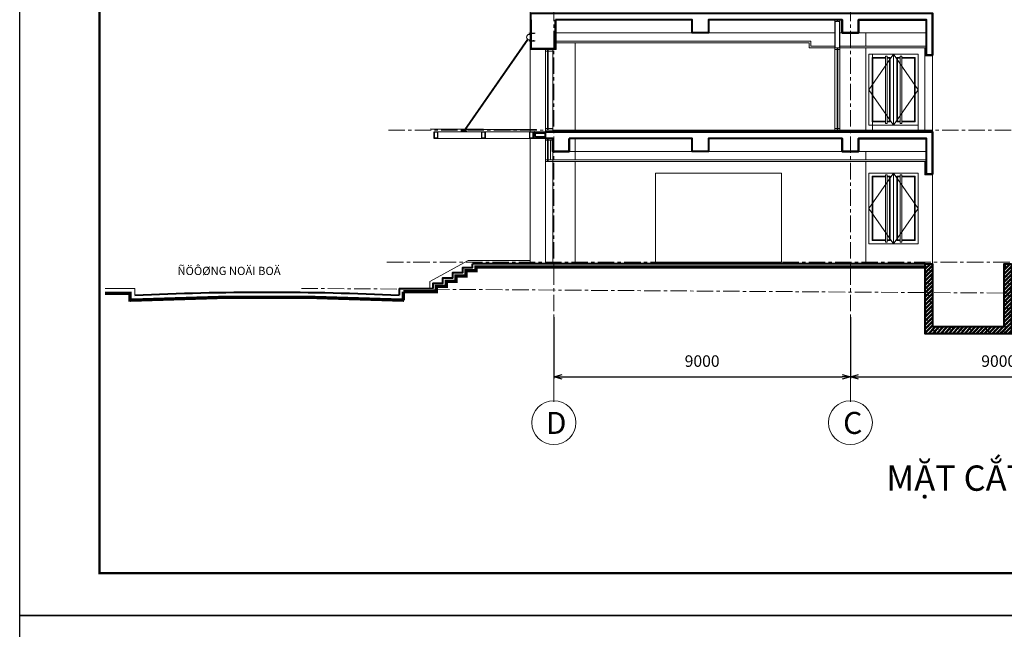
# Model space of a CAD drawing. Units: millimetres. Extents: x 1429078 to 1733737, y 916630 to 1214344.
# Drawn here: x 1429078 to 1458957, y 966672 to 985159 of the extents above; entities that cross this region are included whole.
import ezdxf
from ezdxf.enums import TextEntityAlignment as Align

# ---------------------------------------------------------------- set-up
doc = ezdxf.new("R2010")
doc.units = ezdxf.units.MM
doc.header["$LTSCALE"] = 200
doc.header["$PDMODE"] = 2
doc.linetypes.add('CENTER', pattern=[2, 1.25, -0.25, 0.25, -0.25])
doc.layers.get('0').update_dxf_attribs({"lineweight": 13})
doc.layers.get('Defpoints').update_dxf_attribs({"lineweight": 5})
for name, color, linetype, lineweight in [('001 axis', 251, 'CENTER', 9), ('003 - Thine', 9, 'Continuous', 9), ('005 normal line_0.15', 7, 'Continuous', 15), ('006 thin line_0.05', 145, 'Continuous', 9), ('007 thick line_0.3', 6, 'Continuous', 30), ('008 - Concrete', 3, 'Continuous', 40), ('008 concrete', 3, 'Continuous', 40), ('010 door&window', 142, 'Continuous', 5), ('013 hatch', 251, 'Continuous', 0), ('014 mortar', 1, 'Continuous', 0), ('alum', 253, 'Continuous', 9), ('Door+Window', 142, 'Continuous', 9), ('FALSE CEILING', 25, 'Continuous', 9), ('FLIMSY LINE', 127, 'Continuous', 9), ('HATCH', 252, 'Continuous', 5), ('HATCH GACH', 251, 'Continuous', 5), ('HEAD', 14, 'Continuous', 5), ('normal line', 7, 'Continuous', 15), ('TEXT-vietnam', 7, 'Continuous', 9), ('Thin Line', 8, 'Continuous', 5), ('thine line', 127, 'Continuous', 5), ('Thineline', 253, 'Continuous', 9), ('TRUC', 8, 'CENTER', 9), ('TTP-Visible Line', 76, 'CENTER', 30)]:
    doc.layers.add(name, color=color, linetype=linetype, lineweight=lineweight)
doc.layers.add('K-THUOC', color=252, linetype='Continuous')
doc.layers.add('TTP-See', color=2, linetype='Continuous')
doc.styles.add('KIEU CHU 1', font='arial.ttf')
doc.styles.add('ST1', font='VNI-Avo.TTF')
doc.styles.add('ST3', font='VNI-Avo.TTF', dxfattribs={"height": 2})
doc.styles.add('TUYEN', font='arial.ttf')
doc.linetypes.add('BATTING', pattern='A,0.0001,-0.1,[134,ltypeshp.shx,S=0.1,R=0,X=-0.1,Y=0],-0.2,[134,ltypeshp.shx,S=0.1,R=180,X=0.1,Y=0],-0.1', length=0.4001)
doc.dimstyles.new('DIMTC 1-100', dxfattribs={"dimtxt": 200, "dimasz": 50, "dimexe": 50, "dimexo": 50, "dimgap": 50, "dimtad": 1, "dimdec": 0, "dimzin": 0, "dimdsep": 46, "dimtxsty": 'KIEU CHU 1', "dimblk": 'OPEN30', "dimcen": 0, "dimdle": 100, "dimclrd": 256, "dimclre": 256, "dimclrt": 4, "dimadec": 0, "dimazin": 0, "dimtfac": 1, "dimtdec": 0, "dimtix": 1, "dimtmove": 2, "dimatfit": 3, "dimldrblk": 'OPEN30', "dimfxl": 0, "dimtolj": 1, "dimtzin": 0, "dimarcsym": 0})

# ---------------------------------------------------------------- blocks, each defined once
blk = doc.blocks.new('TRUC-TT')
at = {"color": 7}
blk.add_line((0, 0), (0, 366), dxfattribs=at)
blk.add_circle((0, 866), 500, dxfattribs=at)
at = {"color": 7, "style": 'ST3'}
blk.add_attdef('1', text='', height=500, dxfattribs=at).set_placement((0, 622), align=Align.CENTER)
blk = doc.blocks.new('D1800')
at = {"layer": '013 hatch'}
for points in [[(900, -500), (150, -1575), (900, -2650)], [(900, -500), (1650, -1575), (900, -2650)]]:
    blk.add_lwpolyline(points, dxfattribs=at)
at = {"layer": 'Door+Window', "ltscale": 3000}
for p, q in [((150, -500), (150, -2650)), ((1650, -500), (150, -500)), ((150, -2650), (150, -500)), ((1650, -2650), (1650, -500))]:
    blk.add_line(p, q, dxfattribs=at)
for points in [[(150, -2650), (1650, -2650), (1650, -500), (150, -500)], [(702, -555), (652, -555), (652, -2600), (702, -2600)], [(1098, -555), (1148, -555), (1148, -2600), (1098, -2600)]]:
    blk.add_lwpolyline(points, close=True, dxfattribs=at)
for points in [[(900, -500), (900, -2650)], [(652, -2550), (250, -2550), (250, -600), (652, -600)], [(652, -2530), (270, -2530), (270, -620), (652, -620)], [(702, -600), (800, -600), (800, -2550), (702, -2550)], [(702, -620), (780, -620), (780, -2530), (702, -2530)], [(1098, -600), (1000, -600), (1000, -2550), (1098, -2550)], [(1098, -620), (1020, -620), (1020, -2530), (1098, -2530)], [(1148, -2550), (1550, -2550), (1550, -600), (1148, -600)], [(1148, -2530), (1530, -2530), (1530, -620), (1148, -620)]]:
    blk.add_lwpolyline(points, dxfattribs=at)
blk = doc.blocks.new('al-frame')
at = {"layer": 'alum', "ltscale": 3000}
for p, q in [((65, 0), (85, -34)), ((65, -34), (85, 0))]:
    blk.add_line(p, q, dxfattribs=at)
for points in [[(65, -54), (65, 0), (0, 0), (0, -54)], [(65, -34), (65, 0), (85, 0), (85, -34)], [(85, -54), (85, 0), (150, 0), (150, -54)], [(63, -52), (63, -2), (2, -2), (2, -52)], [(87, -52), (87, -2), (148, -2), (148, -52)]]:
    blk.add_lwpolyline(points, close=True, dxfattribs=at)
blk = doc.blocks.new('hanging canopy 1')
at = {"layer": 'FLIMSY LINE', "ltscale": 3000}
for p, q in [((1114414, 720871), (1114414, 720862)), ((1114414, 720392), (1114414, 720401))]:
    blk.add_line(p, q, dxfattribs=at)
at = {"layer": 'FLIMSY LINE', "color": 7, "ltscale": 3000}
for p, q in [((1114670, 720893), (1114664, 720893)), ((1114664, 720830), (1114664, 720893)), ((1114670, 720830), (1114664, 720830)), ((1114670, 720830), (1114670, 720893)), ((1114686, 720886), (1114670, 720886)), ((1114686, 720874), (1114670, 720874)), ((1114686, 720850), (1114670, 720850)), ((1114686, 720838), (1114670, 720838)), ((1114689, 720862), (1114689, 720880)), ((1114689, 720874), (1114700, 720874)), ((1114704, 720870), (1114689, 720870)), ((1114689, 720862), (1114689, 720844)), ((1114704, 720854), (1114689, 720854)), ((1114689, 720850), (1114700, 720850)), ((1114700, 720874), (1114700, 720862)), ((1114700, 720874), (1114704, 720870)), ((1114700, 720850), (1114700, 720862)), ((1114700, 720850), (1114704, 720854)), ((1114704, 720870), (1114704, 720862)), ((1114704, 720854), (1114704, 720862)), ((1114670, 720432), (1114664, 720432)), ((1114664, 720432), (1114664, 720369)), ((1114670, 720369), (1114664, 720369)), ((1114670, 720432), (1114670, 720369)), ((1114686, 720425), (1114670, 720425)), ((1114686, 720413), (1114670, 720413)), ((1114686, 720388), (1114670, 720388)), ((1114686, 720376), (1114670, 720376)), ((1114689, 720401), (1114689, 720419)), ((1114689, 720413), (1114700, 720413)), ((1114704, 720409), (1114689, 720409)), ((1114689, 720401), (1114689, 720382)), ((1114704, 720392), (1114689, 720392)), ((1114689, 720389), (1114700, 720389)), ((1114700, 720413), (1114700, 720401)), ((1114700, 720413), (1114704, 720409)), ((1114700, 720389), (1114700, 720401)), ((1114700, 720389), (1114704, 720392)), ((1114704, 720409), (1114704, 720401)), ((1114704, 720392), (1114704, 720401))]:
    blk.add_line(p, q, dxfattribs=at)
at = {"layer": 'FLIMSY LINE', "ltscale": 3000, "flags": 128}
blk.add_lwpolyline([(1114664, 720794), (1114712, 720794, -1), (1114712, 720469), (1114664, 720469)], format="xyb", dxfattribs=at)
at = {"layer": 'FLIMSY LINE', "color": 7, "ltscale": 3000}
for centre, radius, start, end in [((1114682, 720880), 7.25, 304.19186, 55.80814), ((1114665, 720862), 24.8, 330.67205, 29.32795), ((1114682, 720844), 7.25, 304.19186, 55.80814), ((1114682, 720419), 7.25, 304.19186, 55.80814), ((1114665, 720401), 24.8, 330.67205, 29.32795), ((1114682, 720382), 7.25, 304.19186, 55.80814)]:
    blk.add_arc(centre, radius, start, end, dxfattribs=at)
at = {"layer": 'thine line'}
for p, q in [((1114414, 720873), (1114592, 720873)), ((1114487, 720848), (1114445, 720848)), ((1114414, 720389), (1114592, 720389)), ((1114487, 720415), (1114445, 720415))]:
    blk.add_line(p, q, dxfattribs=at)
for points in [[(1114414, 720871), (1114404, 720876), (1114404, 720847), (1114414, 720853)], [(1114414, 720392), (1114404, 720386), (1114404, 720415), (1114414, 720409)]]:
    blk.add_lwpolyline(points, dxfattribs=at)
for points in [[(1114592, 720847), (1114490, 720847), (1114490, 720847, -0.340481), (1114489, 720846), (1114443, 720846, -0.340481), (1114442, 720847), (1114442, 720847), (1114414, 720847), (1114414, 720860), (1114442, 720862), (1114414, 720864), (1114414, 720876), (1114442, 720876), (1114442, 720876, -0.340481), (1114443, 720878), (1114489, 720878, -0.340481), (1114490, 720876), (1114490, 720876), (1114592, 720876)], [(1114592, 720415), (1114490, 720415), (1114490, 720415, 0.340481), (1114489, 720417), (1114443, 720417, 0.340481), (1114442, 720415), (1114442, 720415), (1114414, 720415), (1114414, 720403), (1114442, 720401), (1114414, 720399), (1114414, 720386), (1114442, 720386), (1114442, 720386, 0.340481), (1114443, 720384), (1114489, 720384, 0.340481), (1114490, 720386), (1114490, 720386), (1114592, 720386)]]:
    blk.add_lwpolyline(points, format="xyb", dxfattribs=at)
for points in [[(1114490, 720862), (1114490, 720862, 0.351472), (1114487, 720867), (1114446, 720867, 0.351472), (1114442, 720862), (1114442, 720862, 0.351472), (1114446, 720857), (1114487, 720857, 0.351472)], [(1114490, 720401), (1114490, 720400, -0.351472), (1114487, 720396), (1114446, 720396, -0.351472), (1114442, 720400), (1114442, 720401, -0.351472), (1114446, 720406), (1114487, 720406, -0.351472)]]:
    blk.add_lwpolyline(points, format="xyb", close=True, dxfattribs=at)
at = {"layer": 'TRUC', "ltscale": 0.1}
for p, q in [((1114356, 720862), (1114732, 720862)), ((1114356, 720401), (1114732, 720401))]:
    blk.add_line(p, q, dxfattribs=at)
blk = doc.blocks.new('hanging canopy 2')
at = {"layer": 'HATCH GACH', "ltscale": 3000}
for p, q in [((1117378, 717075), (1117301, 717030)), ((1117412, 717041), (1117395, 717070)), ((1117414, 717034), (1117414, 717030))]:
    blk.add_line(p, q, dxfattribs=at)
for points in [[(1117198, 716959), (1117198, 717015), (1117518, 717015), (1117518, 716959)], [(1117216, 717015), (1117216, 717024), (1117263, 717024), (1117263, 717015)], [(1117228, 717024), (1117228, 717035), (1117251, 717035), (1117251, 717024)], [(1117285, 717015), (1117285, 717030), (1117432, 717030), (1117432, 717015)], [(1117501, 717015), (1117501, 717024), (1117453, 717024), (1117453, 717015)], [(1117489, 717024), (1117489, 717035), (1117465, 717035), (1117465, 717024)]]:
    blk.add_lwpolyline(points, close=True, dxfattribs=at)
for centre, start, end in [((1117384, 717064), 30.17908, 120.17908), ((1117401, 717034), 0, 30.17908)]:
    blk.add_arc(centre, 12.5, start, end, dxfattribs=at)
blk = doc.blocks.new('nail')
at = {"layer": 'Door+Window', "linetype": 'ByBlock'}
blk.add_line((1035100, 722506), (1035088, 722506), dxfattribs=at)
blk.add_lwpolyline([(1035092, 722508, -0.414214), (1035093, 722509), (1035094, 722509, -0.414214), (1035094, 722508), (1035094, 722504, -0.414214), (1035094, 722503), (1035093, 722503, -0.414214), (1035092, 722504)], format="xyb", close=True, dxfattribs=at)
blk.add_lwpolyline([(1035094, 722507), (1035100, 722507), (1035103, 722506), (1035100, 722505), (1035094, 722505)], dxfattribs=at)
for start, end in [(112.8077, 183.5911), (176.4089, 247.1923)]:
    blk.add_arc((1035093, 722506), 4.04, start, end, dxfattribs=at)
blk = doc.blocks.new('ccc')
at = {"layer": '006 thin line_0.05'}
blk.add_line((0, 0), (0, 50), dxfattribs=at)
at = {"layer": '007 thick line_0.3'}
for points in [[(-3380, 0), (-3280, 0), (-3280, -200), (-3380, -200)], [(-1935, 0), (-1835, 0), (-1835, -200), (-1935, -200)], [(-480, 0), (-380, 0), (-380, -200), (-480, -200)], [(-3375, -5), (-3285, -5), (-3285, -195), (-3375, -195)], [(-1930, -5), (-1840, -5), (-1840, -195), (-1930, -195)], [(-475, -5), (-385, -5), (-385, -195), (-475, -195)]]:
    blk.add_lwpolyline(points, close=True, dxfattribs=at)
at = {"layer": '007 thick line_0.3', "ltscale": 0.5}
blk.add_lwpolyline([(-320, -23), (-316, -23), (-316, -107, 0.420954), (-270, -152), (-49, -150, 0.411383), (-4, -105), (-4, -24), (0, -24), (0, -105, -0.410944), (-49, -154), (-270, -156, -0.4208), (-320, -107)], format="xyb", close=True, dxfattribs=at)
at = {"layer": '008 concrete', "ltscale": 0.5}
for q in [(0, 0), (0, -200)]:
    blk.add_line((0, -200), q, dxfattribs=at)
at = {"layer": '010 door&window'}
blk.add_lwpolyline([(-3480, 95), (-281, 66, -0.411588), (-280, 65), (-280, 55, -0.416844), (-281, 54), (-3480, 83)], format="xyb", close=True, dxfattribs=at)
at = {"layer": 'Door+Window', "ltscale": 3000}
for p, q in [((-316, 0), (-380, 0)), ((-316, 0), (-316, -24)), ((-376, -156), (0, -156)), ((-360, -156), (-360, -4)), ((-320, -44), (-320, -156)), ((0, -196), (-259, -196))]:
    blk.add_line(p, q, dxfattribs=at)
at = {"layer": 'Door+Window', "linetype": 'ByBlock'}
blk.add_line((-334, 7), (-334, -5), dxfattribs=at)
at = {"layer": 'Door+Window', "ltscale": 3000, "flags": 128}
for points in [[(-380, 0), (-380, -200), (0, -200)], [(0, -196), (-376, -196), (-376, -4), (-320, -4)], [(-360, -44), (-360, -4)], [(-360, -196), (-360, -156)], [(-320, -4), (-320, -44)], [(-320, -156), (-320, -196)]]:
    blk.add_lwpolyline(points, dxfattribs=at)
at = {"layer": 'Door+Window', "linetype": 'ByBlock'}
blk.add_lwpolyline([(-315, 2), (-343, 2), (-343, 0), (-316, 0), (-316, -44), (-315, -44)], close=True, dxfattribs=at)
at = {"layer": 'Door+Window', "ltscale": 3000}
for points in [[(-360, -44), (-320, -44), (-320, -4), (-360, -4)], [(-360, -196), (-320, -196), (-320, -156), (-360, -156)], [(-359, -43), (-321, -43), (-321, -5), (-359, -5)], [(-359, -195), (-321, -195), (-321, -157), (-359, -157)], [(-40, -196), (0, -196), (0, -156), (-40, -156)], [(-39, -195), (-1, -195), (-1, -157), (-39, -157)]]:
    blk.add_lwpolyline(points, close=True, dxfattribs=at)
at = {"layer": 'normal line'}
for p, q in [((-3280, 0), (-316, 0)), ((-315, 0), (0, 0)), ((-3280, -200), (-1935, -200)), ((-1835, -200), (-380, -200))]:
    blk.add_line(p, q, dxfattribs=at)
at = {"layer": 'thine line', "ltscale": 3000}
for p, q in [((-551, 2813), (-2463, 57)), ((-530, 2799), (-2448, 35))]:
    blk.add_line(p, q, dxfattribs=at)
at = {"layer": 'thine line', "ltscale": 2000}
blk.add_line((-470, 0), (-470, 55), dxfattribs=at)
at = {"layer": 'Thineline', "ltscale": 0.5}
for p, q in [((-6, -53), (-316, -53)), ((-6, -23), (-315, -23))]:
    blk.add_line(p, q, dxfattribs=at)
at = {"layer": '008 concrete', "yscale": 0.5, "zscale": 0.5}
for name, p, xscale in [('hanging canopy 1', (556862, -357444), -0.5), ('hanging canopy 2', (-561159, -358480), 0.5)]:
    blk.add_blockref(name, p, dxfattribs=dict(at, xscale=xscale))
at = {"layer": 'Door+Window', "xscale": -1, "rotation": 90}
blk.add_blockref('nail', (722172, 1035096), dxfattribs=at)
at = {"layer": 'Door+Window', "xscale": -1}
blk.add_blockref('nail', (1034779, -722539), dxfattribs=at)
at = {"layer": 'Door+Window'}
blk.add_blockref('nail', (-1035100, -722544), dxfattribs=at)
blk = doc.blocks.new('_Open30')
at = {"color": 0, "linetype": 'ByBlock', "lineweight": -2}
for p, q in [((-1, 0.27), (0, 0)), ((0, 0), (-1, -0.27)), ((0, 0), (-1, 0))]:
    blk.add_line(p, q, dxfattribs=at)
blk = doc.blocks.new('*D111')
at = {"layer": 'Defpoints', "color": 0, "lineweight": 5, "transparency": 16777216}
for p in [(1445287, 976190), (1454287, 976190), (1454287, 974328)]:
    blk.add_point(p, dxfattribs=at)
at = {"layer": 'K-THUOC', "lineweight": -2, "transparency": 16777216}
for p, q in [((1445287, 976140), (1445287, 974278)), ((1454287, 976140), (1454287, 974278)), ((1445537, 974328), (1454037, 974328))]:
    blk.add_line(p, q, dxfattribs=at)
at = {"layer": 'K-THUOC', "lineweight": -2, "transparency": 16777216, "xscale": 250, "yscale": 250, "zscale": 250, "rotation": 180}
blk.add_blockref('_Open30', (1445287, 974328), dxfattribs=at)
at = {"layer": 'K-THUOC', "lineweight": -2, "transparency": 16777216, "xscale": 250, "yscale": 250, "zscale": 250}
blk.add_blockref('_Open30', (1454287, 974328), dxfattribs=at)
at = {"layer": 'K-THUOC', "color": 4, "transparency": 16777216, "insert": (1449787, 974806), "char_height": 350, "attachment_point": 5, "style": 'KIEU CHU 1'}
blk.add_mtext('\\A1;9000', dxfattribs=at)
blk = doc.blocks.new('*D112')
at = {"layer": 'Defpoints', "color": 0, "lineweight": 5, "transparency": 16777216}
for p in [(1454287, 976190), (1463287, 976265), (1463287, 974328)]:
    blk.add_point(p, dxfattribs=at)
at = {"layer": 'K-THUOC', "lineweight": -2, "transparency": 16777216}
for p, q in [((1463287, 976215), (1463287, 974278)), ((1454287, 976140), (1454287, 974278)), ((1454537, 974328), (1463037, 974328))]:
    blk.add_line(p, q, dxfattribs=at)
at = {"layer": 'K-THUOC', "lineweight": -2, "transparency": 16777216, "xscale": 250, "yscale": 250, "zscale": 250, "rotation": 180}
blk.add_blockref('_Open30', (1454287, 974328), dxfattribs=at)
at = {"layer": 'K-THUOC', "lineweight": -2, "transparency": 16777216, "xscale": 250, "yscale": 250, "zscale": 250}
blk.add_blockref('_Open30', (1463287, 974328), dxfattribs=at)
at = {"layer": 'K-THUOC', "color": 4, "transparency": 16777216, "insert": (1458787, 974806), "char_height": 350, "attachment_point": 5, "style": 'KIEU CHU 1'}
blk.add_mtext('\\A1;9000', dxfattribs=at)

msp = doc.modelspace()

# ---------------------------------------------------------------- hatches: boundary and pattern name
at = {"layer": '013 hatch'}
h = msp.add_hatch(dxfattribs=at)
h.set_pattern_fill('ANSI32', color=256, scale=9, style=0)
h.set_pattern_definition([(45, (-799531.96, -66617.1), (-60.6167288, 60.6167288), []), (45, (-799491.55, -66617.1), (-60.6167288, 60.6167288), [])])
h.paths.add_polyline_path([(1459176.7, 977759), (1459176.7, 975636.8), (1456556.7, 975636.8), (1456556.7, 977759), (1456776.7, 977759), (1456776.7, 975856.8), (1458956.7, 975856.8), (1458956.7, 977759)])
h = msp.add_hatch(dxfattribs=at)
h.set_pattern_fill('AR-CONC', color=256, style=0)
h.set_pattern_definition([(50, (-799531.96, -66617.1), (182.184669, -15.9390855), [19.05, -209.55]), (355, (-799531.96, -66617.1), (-35.242826, 191.056643), [15.24, -167.64]), (100.451, (-799516.78, -66618.43), (146.942502, 175.116688), [16.19, -178.09]), (46.1842, (-799531.96, -66566.3), (271.07904, -42.042328), [28.575, -314.325]), (96.6356, (-799509.37, -66569.8), (237.404234, 247.425556), [24.285, -267.135]), (351.184, (-799531.96, -66566.3), (237.404606, 247.425118), [22.86, -251.46]), (21, (-799506.56, -66579), (151.61488, -102.2655185), [19.05, -209.55]), (326, (-799506.56, -66579), (61.802028, 184.187966), [15.24, -167.64]), (71.4514, (-799493.93, -66587.53), (213.416491, 81.922858), [16.19, -178.09]), (37.5, (-799531.96, -66617.104), (3.0886033, 84.5550389), [0, -165.608, 0, -170.18, 0, -168.275]), (7.5, (-799531.96, -66617.1), (66.8196625, 100.1805748), [0, -97.028, 0, -161.798, 0, -64.135]), (327.5, (-799588.605, -66617.104), (135.5905952, -5.728744), [0, -63.5, 0, -198.12, 0, -262.89]), (317.5, (-799614, -66617.1), (148.1291814, 25.426491), [0, -82.55, 0, -131.572, 0, -186.69])])
h.paths.add_polyline_path([(1459176.7, 977759), (1459176.7, 975636.8), (1456556.7, 975636.8), (1456556.7, 977759), (1456776.7, 977759), (1456776.7, 975856.8), (1458956.7, 975856.8), (1458956.7, 977759)])

# ---------------------------------------------------------------- linework, layer by layer
at = {"ltscale": 3000}
for p, q in [((1445116.7, 984218.5), (1445096.7, 984257.5)), ((1445116.7, 984257.5), (1445096.7, 984218.5)), ((1445116.7, 984218.5), (1445096.7, 984218.5)), ((1445116.7, 981848), (1445096.7, 981848)), ((1445116.7, 981809), (1445096.7, 981848)), ((1445116.7, 981848), (1445096.7, 981809)), ((1445116.7, 981809), (1445096.7, 981809)), ((1445116.7, 981559), (1445096.7, 981559)), ((1445116.7, 981520), (1445096.7, 981559)), ((1445116.7, 981559), (1445096.7, 981520)), ((1445116.7, 981520), (1445096.7, 981520)), ((1445116.7, 980894), (1445096.7, 980894)), ((1445116.7, 980855), (1445096.7, 980894)), ((1445116.7, 980894), (1445096.7, 980855)), ((1445116.7, 980855), (1445096.7, 980855))]:
    msp.add_line(p, q, dxfattribs=at)
at = {"color": 7, "ltscale": 3000}
for points in [[(1445096.7, 984203.5), (1445096.7, 984257.5), (1445036.7, 984257.5), (1445036.7, 984203.5)], [(1445094.7, 984205.5), (1445094.7, 984255.5), (1445038.7, 984255.5), (1445038.7, 984205.5)], [(1445116.7, 984203.5), (1445116.7, 984257.5), (1445256.7, 984257.5), (1445256.7, 984203.5)], [(1445118.7, 984205.5), (1445118.7, 984255.5), (1445254.7, 984255.5), (1445254.7, 984205.5)], [(1445096.7, 981809), (1445096.7, 981863), (1445036.7, 981863), (1445036.7, 981809)], [(1445094.7, 981811), (1445094.7, 981861), (1445038.7, 981861), (1445038.7, 981811)], [(1445116.7, 981809), (1445116.7, 981863), (1445256.7, 981863), (1445256.7, 981809)], [(1445118.7, 981811), (1445118.7, 981861), (1445254.7, 981861), (1445254.7, 981811)], [(1445096.7, 981505), (1445096.7, 981559), (1445036.7, 981559), (1445036.7, 981505)], [(1445094.7, 981507), (1445094.7, 981557), (1445038.7, 981557), (1445038.7, 981507)], [(1445116.7, 981505), (1445116.7, 981559), (1445256.7, 981559), (1445256.7, 981505)], [(1445118.7, 981507), (1445118.7, 981557), (1445254.7, 981557), (1445254.7, 981507)], [(1445096.7, 980855), (1445096.7, 980909), (1445036.7, 980909), (1445036.7, 980855)], [(1445094.7, 980857), (1445094.7, 980907), (1445038.7, 980907), (1445038.7, 980857)], [(1445116.7, 980855), (1445116.7, 980909), (1445256.7, 980909), (1445256.7, 980855)], [(1445118.7, 980857), (1445118.7, 980907), (1445254.7, 980907), (1445254.7, 980857)]]:
    msp.add_lwpolyline(points, close=True, dxfattribs=at)
at = {"layer": '001 axis', "ltscale": 2}
for p, q in [((1445286.7, 1011217), (1445286.7, 973570.8)), ((1454286.4, 1011217), (1454286.7, 973570.8)), ((1440267.2, 981809), (1478430.5, 981809)), ((1440222.2, 977809), (1478430.5, 977809)), ((1437624.5, 977009), (1475817.7, 976759))]:
    msp.add_line(p, q, dxfattribs=at)
at = {"layer": '003 - Thine', "ltscale": 2000}
for p, q in [((1456546.7, 984059), (1456546.7, 984309)), ((1456546.7, 984059), (1456776.7, 984059)), ((1456776.7, 984059), (1456776.7, 984079)), ((1456546.7, 980459), (1456546.7, 980860)), ((1456546.7, 980459), (1456776.7, 980459)), ((1456776.7, 980459), (1456776.7, 980479))]:
    msp.add_line(p, q, dxfattribs=at)
msp.add_lwpolyline([(1448376.7, 980509), (1452196.7, 980509), (1452196.7, 977809), (1448376.7, 977809)], close=True, dxfattribs=at)
at = {"layer": '005 normal line_0.15'}
for p, q in [((1454756.7, 984359), (1454756.7, 984759)), ((1454756.7, 981809), (1454756.7, 984309)), ((1456776.7, 984059), (1456776.7, 981759)), ((1454756.7, 980909), (1454756.7, 981159)), ((1454756.7, 977809), (1454756.7, 980859)), ((1456776.7, 980459), (1456776.7, 977759))]:
    msp.add_line(p, q, dxfattribs=at)
at = {"layer": '006 thin line_0.05'}
for p, q in [((1449481.7, 984759), (1445356.7, 984759)), ((1449981.7, 984759), (1453816.7, 984759)), ((1453966.7, 984759), (1454036.7, 984759)), ((1454536.7, 984759), (1456596.7, 984759)), ((1445256.7, 981809), (1445256.7, 981759)), ((1449481.7, 981159), (1445754.7, 981159)), ((1449981.7, 981159), (1454036.7, 981159)), ((1454536.7, 981159), (1456596.7, 981159))]:
    msp.add_line(p, q, dxfattribs=at)
at = {"layer": '006 thin line_0.05', "linetype": 'ByBlock'}
for p, q in [((1442690.8, 977859), (1441526.7, 977217.8)), ((1444566.7, 977858.9), (1442690.8, 977859)), ((1441526.7, 977217.8), (1441526.7, 977009)), ((1441526.7, 977217.8), (1441526.7, 977009))]:
    msp.add_line(p, q, dxfattribs=at)
at = {"layer": '006 thin line_0.05'}
msp.add_lwpolyline([(1445256.7, 981863), (1445256.7, 984257.5), (1445036.7, 984257.5), (1445036.7, 981863)], dxfattribs=at)
at = {"layer": '008 - Concrete'}
for points in [[(1445336.7, 985159), (1445336.7, 984277.5), (1444586.7, 984277.5), (1444586.7, 985359), (1456776.7, 985359), (1456776.7, 984079), (1456596.7, 984079), (1456596.7, 985159), (1454536.7, 985159), (1454536.7, 984759), (1454036.7, 984759), (1454036.7, 985159), (1449981.7, 985159), (1449981.7, 984759), (1449481.7, 984759), (1449481.7, 985159), (1445336.7, 985159)], [(1445754.7, 981559), (1445754.7, 981159), (1445256.7, 981159), (1445256.7, 981559), (1445036.7, 981559), (1445036.7, 981759), (1456776.7, 981759), (1456776.7, 980479), (1456596.7, 980479), (1456596.7, 981559), (1454536.7, 981559), (1454536.7, 981159), (1454036.7, 981159), (1454036.7, 981559), (1449981.7, 981559), (1449981.7, 981159), (1449481.7, 981159), (1449481.7, 981559), (1445754.7, 981559)]]:
    msp.add_lwpolyline(points, dxfattribs=at)
at = {"layer": '008 concrete', "ltscale": 2000}
for p, q in [((1444586.7, 985159), (1444586.7, 984277.5)), ((1444586.7, 985159), (1444586.7, 984277.5)), ((1444586.7, 985159), (1444586.7, 984277.5)), ((1445336.7, 984277.5), (1445336.7, 985159)), ((1454036.7, 985159), (1454036.7, 984759)), ((1454536.7, 985159), (1456596.7, 985159)), ((1454536.7, 984759), (1454536.7, 985159)), ((1456596.7, 984079), (1456596.7, 985159)), ((1456776.7, 984079), (1456776.7, 985359)), ((1454036.7, 984759), (1454536.7, 984759)), ((1444586.7, 984277.5), (1445336.7, 984277.5)), ((1456596.7, 984079), (1456776.7, 984079)), ((1456776.7, 981759), (1445256.7, 981759)), ((1445256.7, 981559), (1445256.7, 981159)), ((1445754.7, 981159), (1445754.7, 981559)), ((1454036.7, 981559), (1454036.7, 981159)), ((1454536.7, 981559), (1456596.7, 981559)), ((1454536.7, 981159), (1454536.7, 981559)), ((1456596.7, 980479), (1456596.7, 981559)), ((1445256.7, 981159), (1445754.7, 981159)), ((1454036.7, 981159), (1454536.7, 981159)), ((1456596.7, 980479), (1456776.7, 980479)), ((1456596.7, 980479), (1456776.7, 980479)), ((1440594.9, 977009), (1441621.7, 977009))]:
    msp.add_line(p, q, dxfattribs=at)
at = {"layer": '008 concrete', "ltscale": 0.5}
for p, q in [((1445036.7, 981759), (1445256.7, 981759)), ((1445256.7, 981559), (1445036.7, 981559))]:
    msp.add_line(p, q, dxfattribs=at)
at = {"layer": '008 concrete', "ltscale": 2000}
for points in [[(1456776.7, 980479), (1456776.7, 981759)], [(1456556.7, 977759), (1442821.7, 977759)], [(1459176.7, 977759), (1459176.7, 975636.8), (1456556.7, 975636.8), (1456556.7, 977759), (1456776.7, 977759), (1456776.7, 975856.8), (1458956.7, 975856.8), (1458956.7, 977759), (1459176.7, 977759)], [(1440591.7, 977009), (1440591.7, 976809)]]:
    msp.add_lwpolyline(points, dxfattribs=at)
at = {"layer": '008 concrete', "ltscale": 2000, "const_width": 100}
for points in [[(1456556.7, 977659), (1442921.7, 977659), (1442921.7, 977549), (1442621.7, 977549), (1442621.7, 977389), (1442321.7, 977389), (1442321.7, 977229), (1442021.7, 977229), (1442021.7, 977069), (1441717.7, 977069), (1441717.7, 976909), (1440722, 976909)], [(1431671.4, 976859), (1432421.7, 976859), (1432421.7, 976605.9)], [(1440722, 976909), (1440722, 976653.1)]]:
    msp.add_lwpolyline(points, dxfattribs=at)
at = {"layer": '008 concrete'}
msp.add_lwpolyline([(1441621.7, 977009), (1441621.7, 977169), (1441921.7, 977169), (1441921.7, 977329), (1442221.7, 977329), (1442221.7, 977489), (1442521.7, 977489), (1442521.7, 977649), (1442821.7, 977649), (1442821.7, 977759)], dxfattribs=at)
at = {"layer": '008 concrete', "ltscale": 2000, "const_width": 100}
msp.add_lwpolyline([(1432421.7, 976652.2, -0.0230619), (1440741.7, 976652.2, -0.0217414)], format="xyb", dxfattribs=at)
at = {"layer": '008 concrete', "ltscale": 2000}
msp.add_lwpolyline([(1432571.7, 976809, -0.0222293), (1440591.7, 976809)], format="xyb", dxfattribs=at)
at = {"layer": '010 door&window'}
for points in [[(1453816.7, 985105), (1453816.7, 984309)], [(1453826.7, 985105), (1453826.7, 984309)], [(1453956.7, 985105), (1453956.7, 984309)], [(1453966.7, 985105), (1453966.7, 984309)], [(1453816.7, 984255), (1453816.7, 981863)], [(1453881.7, 984255), (1453881.7, 981848)], [(1453901.7, 984255), (1453901.7, 981848)], [(1453966.7, 984255), (1453966.7, 981863)]]:
    msp.add_lwpolyline(points, dxfattribs=at)
for points in [[(1445116.7, 981848), (1445116.7, 984218.5), (1445096.7, 984218.5), (1445096.7, 981848)], [(1445116.7, 980894), (1445116.7, 981520), (1445096.7, 981520), (1445096.7, 980894)]]:
    msp.add_lwpolyline(points, close=True, dxfattribs=at)
at = {"layer": '013 hatch', "color": 147, "linetype": 'BATTING', "ltscale": 0.7}
msp.add_lwpolyline([(1445186.7, 980909), (1445186.7, 981507)], dxfattribs=at)
at = {"layer": '014 mortar'}
for p, q in [((1444566.7, 985409), (1444566.7, 984257.5)), ((1456546.7, 980459), (1456776.7, 980459))]:
    msp.add_line(p, q, dxfattribs=at)
for points in [[(1444566.7, 984257.5), (1445356.7, 984257.5), (1445356.7, 985149.5)], [(1456776.7, 980459), (1456776.7, 980479)]]:
    msp.add_lwpolyline(points, dxfattribs=at)
at = {"layer": 'alum', "ltscale": 3000}
for p, q in [((1453816.7, 984309), (1453966.7, 984309)), ((1453881.7, 984299), (1453901.7, 984265)), ((1453881.7, 984265), (1453901.7, 984299))]:
    msp.add_line(p, q, dxfattribs=at)
for points in [[(1453816.7, 984309), (1453816.7, 984309), (1453816.7, 984255), (1453881.7, 984255), (1453881.7, 984309)], [(1453966.7, 984309), (1453966.7, 984255), (1453901.7, 984255), (1453901.7, 984309)]]:
    msp.add_lwpolyline(points, dxfattribs=at)
for points in [[(1453879.7, 984257), (1453879.7, 984307), (1453818.7, 984307), (1453818.7, 984257)], [(1453881.7, 984265), (1453881.7, 984299), (1453901.7, 984299), (1453901.7, 984265)], [(1453903.7, 984257), (1453903.7, 984307), (1453964.7, 984307), (1453964.7, 984257)]]:
    msp.add_lwpolyline(points, close=True, dxfattribs=at)
at = {"layer": 'Door+Window', "ltscale": 3000}
for points in [[(1456546.7, 984309), (1454756.7, 984309), (1454756.7, 981809), (1456546.7, 981809), (1456546.7, 984309)], [(1456346.7, 984109), (1456346.7, 981809), (1454956.7, 981809), (1454956.7, 984109)], [(1456346.7, 984109), (1456346.7, 981809), (1454956.7, 981809), (1454956.7, 984109)]]:
    msp.add_lwpolyline(points, dxfattribs=at)
at = {"layer": 'Door+Window', "linetype": 'ByBlock'}
msp.add_lwpolyline([(1445031.2, 981736.5), (1445081.2, 981736.5), (1445081.2, 981735), (1445032.7, 981735), (1445032.7, 981706.5), (1445031.2, 981706.5)], close=True, dxfattribs=at)
at = {"layer": 'FALSE CEILING', "ltscale": 2000}
for p, q in [((1456596.7, 980909), (1445256.7, 980909)), ((1456596.7, 980859), (1445256.7, 980859))]:
    msp.add_line(p, q, dxfattribs=at)
for points in [[(1453816.7, 984359), (1453086.7, 984359), (1453086.7, 984509), (1445356.7, 984509)], [(1453816.7, 984309), (1453036.7, 984309), (1453036.7, 984459), (1445356.7, 984459)], [(1456596.7, 984359), (1453966.7, 984359)], [(1456596.7, 984309), (1453966.7, 984309)]]:
    msp.add_lwpolyline(points, dxfattribs=at)
at = {"layer": 'HATCH', "ltscale": 3000}
for p, q in [((1445036.7, 981559), (1445036.7, 977759)), ((1445256.7, 977799.5), (1445256.7, 977759))]:
    msp.add_line(p, q, dxfattribs=at)
msp.add_lwpolyline([(1445256.7, 977799.5), (1445256.7, 981159)], dxfattribs=at)
at = {"layer": 'HATCH'}
msp.add_lwpolyline([(1432571.7, 976809), (1432571.7, 977009), (1431671.4, 977009)], dxfattribs=at)
at = {"layer": 'Thin Line', "ltscale": 2000}
for p in [(1445256.7, 981809), (1456776.7, 981759)]:
    msp.add_line(p, (1456776.7, 981809), dxfattribs=at)
at = {"layer": 'thine line', "ltscale": 2000}
for p, q in [((1444566.7, 981826.5), (1444566.7, 984257.5)), ((1445936.7, 984459), (1445936.7, 981809)), ((1444566.7, 977753.9), (1444566.7, 981569)), ((1445936.7, 981559), (1445936.7, 980909)), ((1445936.7, 980859), (1445936.7, 977759))]:
    msp.add_line(p, q, dxfattribs=at)
at = {"layer": 'TTP-See', "color": 2, "lineweight": 5, "ltscale": 2, "const_width": 75.7}
msp.add_lwpolyline([(1492256.5, 968376.5), (1431499.7, 968376.5), (1431499.7, 1011217), (1492256.5, 1011217)], close=True, dxfattribs=at)
at = {"layer": 'TTP-Visible Line', "ltscale": 300}
for points in [[(1429077.7, 1012503.7), (1493391.9, 1012503.7), (1493391.9, 967089.7), (1429077.7, 967089.7)], [(1429077.7, 967089.7), (1500537.9, 967089.7), (1500537.9, 916629.7), (1429077.7, 916629.7)]]:
    msp.add_lwpolyline(points, close=True, dxfattribs=at)

# ---------------------------------------------------------------- block references
ref = msp.add_blockref('TRUC-TT', (1445286.7, 974093.2), dxfattribs=dict(xscale=1.333333333488554, yscale=1.333333333488554, zscale=1.333333333488554, rotation=180))
ref.add_attrib('1', 'D', dxfattribs={"layer": '001 axis', "color": 7, "height": 666.7, "style": 'ST3'}).set_placement((1445356.6, 972596.9), align=Align.CENTER)
ref = msp.add_blockref('TRUC-TT', (1454286.7, 974093.2), dxfattribs=dict(xscale=1.333333333488554, yscale=1.333333333488554, zscale=1.333333333488554, rotation=180))
ref.add_attrib('1', 'C', dxfattribs={"layer": '001 axis', "color": 7, "height": 666.7, "style": 'ST3'}).set_placement((1454356.6, 972596.9), align=Align.CENTER)
at = {"layer": '005 normal line_0.15'}
msp.add_blockref('ccc', (1445036.7, 981759), dxfattribs=at)
at = {"layer": '010 door&window'}
msp.add_blockref('al-frame', (1453816.7, 985159), dxfattribs=at)
at = {"layer": '010 door&window', "extrusion": (0, 0, -1), "zscale": -1, "rotation": 180}
msp.add_blockref('al-frame', (-1453816.7, 981809), dxfattribs=at)
at = {"layer": 'HEAD', "color": 125, "ltscale": 3000, "xscale": -1}
for p in [(1456496.7, 984609), (1456496.7, 981009)]:
    msp.add_blockref('D1800', p, dxfattribs=at)

# ---------------------------------------------------------------- texts
at = {"layer": '006 thin line_0.05', "style": 'TUYEN'}
msp.add_text('MẶT CẮT NGANG', height=768, dxfattribs=at).set_placement((1459429.1, 970872.9), align=Align.CENTER)
at = {"layer": 'TEXT-vietnam', "style": 'ST1'}
msp.add_text('ÑÖÔØNG NOÄI BOÄ', height=250, dxfattribs=at).set_placement((1436995.8, 977416.2), align=Align.RIGHT)

# ---------------------------------------------------------------- dimensions: what is measured, and where the dimension line sits
at = {"layer": 'K-THUOC'}
for base, p1, p2, picture, middle in [((1454286.7, 974327.7), (1445286.7, 976189.7), (1454286.7, 976189.7), '*D111', (1449786.7, 974806.4)), ((1463286.7, 974327.7), (1454286.7, 976189.7), (1463286.7, 976265.3), '*D112', (1458786.7, 974806.4))]:
    dim = msp.add_linear_dim(base=base, p1=p1, p2=p2, dimstyle='DIMTC 1-100', override={"dimtxt": 350, "dimasz": 250, "dimgap": 300, "dimfxl": 100}, dxfattribs=at)
    dim.commit()
    dim.dimension.update_dxf_attribs({"geometry": picture, "text_midpoint": middle})

doc.saveas('drawing.dxf')
